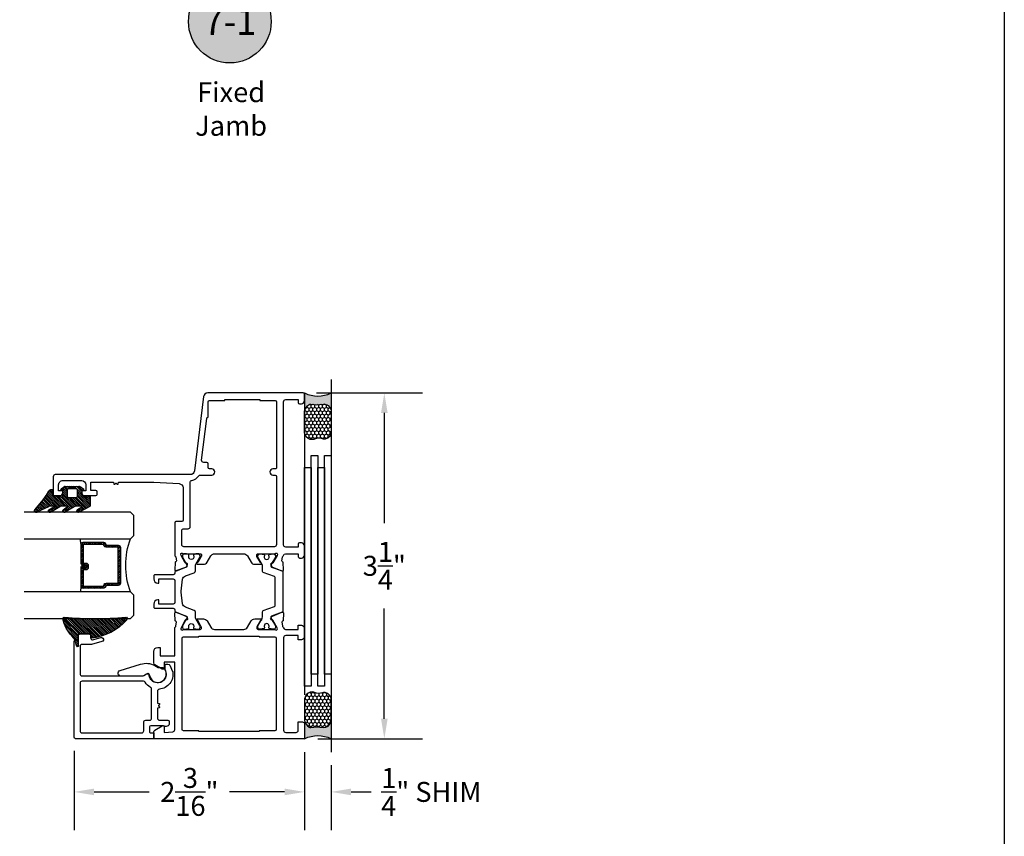
# Model space of a CAD drawing. Units: inches. Extents: x 0 to 260, y 0 to 43.
# Drawn here: x 137 to 146, y 21 to 28 of the extents above; entities that cross this region are included whole.
import ezdxf
from ezdxf.enums import TextEntityAlignment as Align

# ---------------------------------------------------------------- set-up
doc = ezdxf.new("R2010")
doc.units = ezdxf.units.IN
doc.header["$MEASUREMENT"] = 0
for name, color, linetype in [('Arcadia-Dim', 4, 'Continuous'), ('Arcadia-Profile', 5, 'Continuous'), ('Arcadia-Shade', 8, 'Continuous'), ('Arcadia-Text', 3, 'Continuous')]:
    doc.layers.add(name, color=color, linetype=linetype)
doc.layers.add('Arcadia-Mview', color=6, linetype='Continuous', plot=False)
doc.styles.get("Standard").update_dxf_attribs({"font": 'ARIALN.TTF'})
doc.dimstyles.get("Standard").update_dxf_attribs({"dimtxt": 0.09375, "dimasz": 0.09375, "dimexe": 0.18, "dimexo": 0.0625, "dimgap": 0.09, "dimtad": 0, "dimtih": 1, "dimtoh": 1, "dimdec": 4, "dimzin": 0, "dimdsep": 46, "dimlunit": 4, "dimtxsty": 'Standard', "dimcen": 0.09, "dimadec": 0, "dimazin": 0, "dimtfac": 1, "dimtdec": 4, "dimtofl": 0, "dimtmove": 0, "dimatfit": 3, "dimfxl": 1, "dimtolj": 1, "dimtzin": 0, "dimarcsym": 0})

# ---------------------------------------------------------------- blocks, each defined once
blk = doc.blocks.new('Keynote')
at = {"layer": 'Arcadia-Shade', "lineweight": -3}
h = blk.add_hatch(color=256, dxfattribs=at)
h.dxf.hatch_style = 1
edge = h.paths.add_edge_path()
edge.add_arc((0, 0), 0.0972, 0, 360)
at = {"layer": 'Defpoints', "lineweight": -3}
blk.add_circle((0, 0), 0.0972, dxfattribs=at)
at = {"layer": 'Arcadia-Text'}
blk.add_attdef('KEYNOTE_BUBBLE', text='', height=0.0625, dxfattribs=at).set_placement((0, 0), align=Align.MIDDLE_CENTER)
blk = doc.blocks.new('*U7')
at = {"layer": 'Arcadia-Profile'}
h = blk.add_hatch(color=256, dxfattribs=at)
edge = h.paths.add_edge_path()
edge.add_line((-3e-16, 0.3750000000000013), (-0.2561978488290509, 0.3750000000000013))
edge.add_arc((-0.2968777799670104, 0.2172425456151554), 0.1629179892196557, 35.12576795111403, 75.54049043261011, ccw=False)
edge.add_arc((-0.1891877120709748, 0.2930007706583724), 0.0312499999999845, -9.589877105315225, 35.125767951116984, ccw=False)
edge.add_arc((0.3231379503014348, 0.2064404742972083), 0.4883366330377225, 170.4101228946807, 190.9855794753516)
edge.add_arc((-0.2710315728123671, 0.1106123631241158), 0.1148149856163851, -74.44993404158168, 1.3823096407652997, ccw=False)
edge.add_line((-0.2402519359356224, 3.382e-13), (-4.479e-13, 3.382e-13))
edge.add_arc((0.373177790171672, 0.1874999999997243), 0.4176337068263488, 153.3231490947053, 206.6768509051579, ccw=False)
at = {"layer": 'Arcadia-Shade', "lineweight": -3}
h = blk.add_hatch(dxfattribs=at)
h.set_pattern_fill('HONEY', color=256, scale=0.25)
h.set_pattern_definition([(0, (0, 0), (0.046875, 0.0270632938682637), [0.03125, -0.0625]), (120, (0, 0), (-0.046875, 0.0270632938682637), [0.03125, -0.0625]), (60, (0, 0), (0, 0.0541265877365274), [-0.0625, 0.03125])])
h.paths.add_polyline_path([(-0.2402519359368233, -2.9e-15, 0.3435090603726194), (-0.1562500000000309, 0.1133821040536955, -0.0900193469024165), (-0.1583744156327502, 0.2877946912689345, 0.1976228614784509), (-0.1636286172469866, 0.3109811814372565, 0.1781934081275223), (-0.2561978488290509, 0.3750000000000013), (-0.550297450482238, 0.3750000000000013, 0.0954169236935345), (-0.5863897107137319, 0.3680490913405168, 0.3204879081861729), (-0.6582734691761499, 0.2585863400617527, 0.1072170252175634), (-0.65164444080708, 0.2329292479401068, -0.2200532177358034), (-0.6478854977273305, 0.1199428811052638, 0.197198363996938), (-0.6483858901275295, 0.0724912902839393, 0.2294187004830097), (-0.5691393538842893, -2.9e-15)])
at = {"layer": 'Arcadia-Profile'}
blk.add_lwpolyline([(-0.65164444080708, 0.232929247940107, -0.1073450320601699), (-0.6582747017734847, 0.2586179536280531, -0.3204104769671941), (-0.5863897107137312, 0.368049091340517, -0.0954169236934258), (-0.5502974504822792, 0.3750000000000013), (-0.2561978488290509, 0.3750000000000013, -0.1781934081275193), (-0.1636286172469877, 0.3109811814372581, -0.1976228614784485), (-0.1583744156327499, 0.2877946912689366, 0.0900193469024188), (-0.1562500000000304, 0.1133821040536933, -0.3435090603726143), (-0.2402519359368232, -2.9e-15), (-0.5691393538842894, -2.9e-15, -0.2294187004830065), (-0.6483858901275288, 0.072491290283938, -0.1971983639969396), (-0.647885497727331, 0.1199428811052628, 0.2200532177358061)], format="xyb", close=True, dxfattribs=at)
blk.add_arc((0.373177790170492, 0.1874999999999977), 0.4176337068251687, 153.3231490946662, 206.6768509053331, dxfattribs=at)
blk = doc.blocks.new('*D375')
at = {"layer": 'Arcadia-Dim', "color": 0, "lineweight": -2}
for p, q in [((137.2575007210562, 21.36849872646253), (137.2575007210562, 20.62168794802047)), ((139.4228101021012, 21.35668794802048), (139.4228101021012, 20.62168794802047)), ((137.4450007210562, 20.98168794802047), (137.9622316394095, 20.98168794802047)), ((139.2353101021012, 20.98168794802047), (138.7180791837478, 20.98168794802047))]:
    blk.add_line(p, q, dxfattribs=at)
at = {"layer": 'Arcadia-Dim', "color": 0}
for points in [[(137.4450007210562, 21.01293794802048), (137.4450007210562, 20.95043794802048), (137.2575007210562, 20.98168794802047)], [(139.2353101021012, 21.01293794802048), (139.2353101021012, 20.95043794802048), (139.4228101021012, 20.98168794802047)]]:
    blk.add_solid(points, dxfattribs=at)
at = {"layer": 'Defpoints', "color": 0}
for p in [(137.2575007210562, 21.49349872646253), (139.4228101021012, 21.48168794802048), (139.4228101021012, 20.98168794802047)]:
    blk.add_point(p, dxfattribs=at)
at = {"layer": 'Arcadia-Dim', "color": 0, "lineweight": -3, "insert": (138.3401554115787, 20.98168794802047), "char_height": 0.1875, "attachment_point": 5}
blk.add_mtext('\\A1;2{\\H1.000000x;\\S3/16;}"', dxfattribs=at)
blk = doc.blocks.new('*D368')
at = {"layer": 'Arcadia-Dim', "color": 0, "lineweight": -2}
for p, q in [((139.4228101021012, 21.35668794802048), (139.4228101021012, 20.62168794802047)), ((139.6728153340366, 21.23168794802047), (139.6728153340366, 20.62168794802047)), ((139.2353101021012, 20.98168794802047), (139.0478101021012, 20.98168794802047)), ((139.8603153340365, 20.98168794802047), (140.0478153340366, 20.98168794802047))]:
    blk.add_line(p, q, dxfattribs=at)
at = {"layer": 'Arcadia-Dim', "color": 0}
for points in [[(139.2353101021012, 21.01293794802048), (139.2353101021012, 20.95043794802048), (139.4228101021012, 20.98168794802047)], [(139.8603153340365, 21.01293794802048), (139.8603153340365, 20.95043794802048), (139.6728153340366, 20.98168794802047)]]:
    blk.add_solid(points, dxfattribs=at)
at = {"layer": 'Defpoints', "color": 0}
for p in [(139.4228101021012, 21.48168794802048), (139.6728153340366, 21.35668794802048), (139.6728153340366, 20.98168794802047)]:
    blk.add_point(p, dxfattribs=at)
at = {"layer": 'Arcadia-Dim', "color": 0, "lineweight": -3, "insert": (140.6147099452235, 20.98168794802047), "char_height": 0.1875, "attachment_point": 5}
blk.add_mtext('\\A1;{\\H1.000000x;\\S1/4;}" SHIM', dxfattribs=at)
blk = doc.blocks.new('*D376')
at = {"layer": 'Arcadia-Dim', "color": 0, "lineweight": -2}
for p, q in [((139.5360045493158, 24.73043981699739), (140.5328153340366, 24.73043981699739)), ((140.1728153340366, 24.54293981699739), (140.1728153340366, 23.50679631770675)), ((140.1728153340366, 21.66918794802048), (140.1728153340366, 22.70533144731111)), ((139.5478101021012, 21.48168794802048), (140.5328153340366, 21.48168794802048))]:
    blk.add_line(p, q, dxfattribs=at)
at = {"layer": 'Arcadia-Dim', "color": 0}
for points in [[(140.1415653340366, 24.54293981699739), (140.2040653340366, 24.54293981699739), (140.1728153340366, 24.73043981699739)], [(140.1415653340366, 21.66918794802048), (140.2040653340366, 21.66918794802048), (140.1728153340366, 21.48168794802048)]]:
    blk.add_solid(points, dxfattribs=at)
at = {"layer": 'Defpoints', "color": 0}
for p in [(139.4110045493158, 24.73043981699739), (140.1728153340366, 24.73043981699739), (139.4228101021012, 21.48168794802048)]:
    blk.add_point(p, dxfattribs=at)
at = {"layer": 'Arcadia-Dim', "color": 0, "lineweight": -3, "insert": (140.1728153340366, 23.10606388250896), "char_height": 0.1875, "attachment_point": 5}
blk.add_mtext('\\A1;3{\\H1.000000x;\\S1/4;}"', dxfattribs=at)
blk = doc.blocks.new('*U6')
at = {"layer": 'Arcadia-Shade', "lineweight": -3}
h = blk.add_hatch(dxfattribs=at)
h.set_pattern_fill('ANSI31', color=256, scale=0.1, style=0)
h.set_pattern_definition([(45, (-12.49009116438055, -10.79353366436353), (-0.0088388347648318, 0.0088388347648318), [])])
edge = h.paths.add_edge_path()
edge.add_line((0.4990116755820751, 0.4285564927512802), (0.5229934129158452, 0.4285564927512838))
edge.add_arc((0.5229934129158464, 0.4482414927513224), 0.0196850000000387, 269.9999999999964, 359.9999999999984)
edge.add_line((0.5426784129158851, 0.4482414927513219), (0.5426784129158851, 0.4732180318310384))
edge.add_line((0.5426784129158851, 0.4732180318310384), (0.5229934129158452, 0.4732180318310384))
edge.add_line((0.5229934129158452, 0.4732180318310384), (0.5229934129158452, 0.4482414927513219))
edge.add_line((0.5229934129158452, 0.4482414927513219), (0.4990116755820751, 0.4482414927513219))
edge.add_line((0.4990116755820751, 0.4482414927513219), (0.4990116755820751, 0.4763228331426533))
edge.add_arc((0.47932667558206, 0.476322833142687), 0.0196850000000151, 359.9999999999018, 449.9999999999017)
edge.add_line((0.4793266755820938, 0.4960078331427021), (0.3036411249999347, 0.4960078331426985))
edge.add_arc((0.3036411249999347, 0.4763228331426604), 0.0196850000000382, 90, 180)
edge.add_line((0.2839561249998965, 0.4763228331426604), (0.2839561249998965, 0.2858323436881278))
edge.add_arc((0.3036411249999145, 0.2858323436881261), 0.019685000000018, 179.999999999995, 245.4529343159603)
edge.add_line((0.2954631769583571, 0.2679264678137017), (0.3114070047096007, 0.2606446238063391))
edge.add_line((0.3114070047096007, 0.2606446238063391), (0.3114070047096007, 0.1457257251104203))
edge.add_arc((0.3310920047095802, 0.145725725110422), 0.0196849999999795, 180.0000000000052, 270.0000000000052)
edge.add_line((0.331092004709582, 0.1260407251104425), (0.668905995290265, 0.126040725110439))
edge.add_arc((0.668905995290266, 0.1457257251104211), 0.0196849999999822, 269.9999999999974, 359.9999999999974)
edge.add_line((0.6885909952902481, 0.1457257251104203), (0.6885909952902481, 0.2606446238063391))
edge.add_line((0.6885909952902481, 0.2606446238063391), (0.7045348230414366, 0.2679264678137088))
edge.add_arc((0.6963568749998893, 0.2858323436881248), 0.0196850000000061, 294.547065684023, 359.9999999999882)
edge.add_line((0.7160418749998954, 0.2858323436881207), (0.7160418749998936, 0.4763228331426604))
edge.add_arc((0.696356874999912, 0.47632283314266), 0.0196849999999816, 9.694e-13, 89.99999999999903)
edge.add_line((0.6963568749999123, 0.4960078331426417), (0.5206721869999261, 0.4960078331426985))
edge.add_arc((0.5206721869999243, 0.4763228331426586), 0.0196850000000399, 89.99999999999484, 179.9999999999948)
edge.add_line((0.5009871869998844, 0.4763228331426604), (0.5009871869998844, 0.4521573060815705))
edge.add_line((0.5009871869998844, 0.4521573060815705), (0.5206721869999261, 0.4521573060815705))
edge.add_line((0.5206721869999261, 0.4521573060815705), (0.5206721869999261, 0.4763228331426604))
edge.add_line((0.5206721869999261, 0.4763228331426604), (0.6963568749999123, 0.4763228331426604))
edge.add_line((0.6963568749999123, 0.4763228331426604), (0.6963568749999123, 0.2858323436881207))
edge.add_line((0.6963568749999123, 0.2858323436881207), (0.6804130472487256, 0.2785504996807049))
edge.add_arc((0.6885909952902385, 0.260644623806309), 0.0196849999999735, 114.5470656839565, 179.9999999999124)
edge.add_line((0.668905995290265, 0.2606446238063391), (0.668905995290265, 0.1457257251104203))
edge.add_line((0.668905995290265, 0.1457257251104203), (0.331092004709582, 0.1457257251104203))
edge.add_line((0.331092004709582, 0.1457257251104203), (0.331092004709582, 0.2606446238063391))
edge.add_arc((0.311407004709616, 0.2606446238063067), 0.019684999999966, 9.43583e-11, 65.45293431605755)
edge.add_line((0.3195849527511214, 0.2785504996806978), (0.3036411249999347, 0.2858323436881207))
edge.add_line((0.3036411249999347, 0.2858323436881207), (0.3036411249999347, 0.4763228331426604))
edge.add_line((0.3036411249999347, 0.4763228331426604), (0.4793266755820938, 0.4763228331426604))
edge.add_line((0.4793266755820938, 0.4763228331426604), (0.4793266755820938, 0.4482414927513219))
edge.add_arc((0.4990116755821053, 0.4482414927512917), 0.0196850000000115, 179.9999999999121, 269.9999999999121)
at = {"layer": 'Arcadia-Profile'}
for p, q in [((0, 0.03125), (2.5e-15, 1.031249999999999)), ((0.2500000000000007, 1.031249999999999), (0.25, 0.03125)), ((0.75, 0.03125), (0.7500000000000007, 1.031249999999999)), ((1, 1.031249999999999), (1, 0.03125)), ((0.3036416249999334, 0.4960078331427021), (0.2499999999999218, 0.5053829846366896)), ((0.6963568749999123, 0.4960078331427021), (0.7499984999999257, 0.5053829846366896)), ((0.7080088700575029, 0.2699663348586228), (0.7122228838293801, 0.2741803486304981)), ((0.03125, 0), (0, 0.03125)), ((0.03125, 0), (0, 0.03125)), ((0.03125, 0), (0, 0.03125)), ((0.03125, 0), (0, 0.03125)), ((0.03125, 0), (0, 0.03125)), ((0.21875, 0), (0.03125, 0)), ((0.21875, 0), (0.03125, 0)), ((0.25, 0.03125), (0.21875, 0)), ((0.25, 0.03125), (0.21875, 0)), ((0.78125, 0), (0.75, 0.03125)), ((0.96875, 0), (0.78125, 0)), ((1, 0.03125), (0.96875, 0))]:
    blk.add_line(p, q, dxfattribs=at)
blk.add_lwpolyline([(0.4990116755820751, 0.4285564927512802), (0.5229934129158452, 0.4285564927512838, 0.4142135623731049), (0.5426784129158851, 0.4482414927513219), (0.5426784129158851, 0.4732180318310384), (0.5229934129158452, 0.4732180318310384), (0.5229934129158452, 0.4482414927513219), (0.4990116755820751, 0.4482414927513219), (0.4990116755820751, 0.4763228331426533, 0.4142135623730951), (0.4793266755820938, 0.4960078331427021), (0.3036411249999347, 0.4960078331426985, 0.4142135623730951), (0.2839561249998965, 0.4763228331426604), (0.2839561249998965, 0.2858323436881278, 0.2936188569408289), (0.2954631769583571, 0.2679264678137017), (0.3114070047096007, 0.2606446238063391), (0.3114070047096007, 0.1457257251104203, 0.4142135623730951), (0.331092004709582, 0.1260407251104425), (0.668905995290265, 0.126040725110439, 0.4142135623730951), (0.6885909952902481, 0.1457257251104203), (0.6885909952902481, 0.2606446238063391), (0.7045348230414366, 0.2679264678137088, 0.2936188569408282), (0.7160418749998954, 0.2858323436881207), (0.7160418749998936, 0.4763228331426604, 0.4142135623730852), (0.6963568749999123, 0.4960078331426417), (0.5206721869999261, 0.4960078331426985, 0.4142135623730951), (0.5009871869998844, 0.4763228331426604), (0.5009871869998844, 0.4521573060815705), (0.5206721869999261, 0.4521573060815705), (0.5206721869999261, 0.4763228331426604), (0.6963568749999123, 0.4763228331426604), (0.6963568749999123, 0.2858323436881207), (0.6804130472487256, 0.2785504996807049, 0.2936188569407848), (0.668905995290265, 0.2606446238063391), (0.668905995290265, 0.1457257251104203), (0.331092004709582, 0.1457257251104203), (0.331092004709582, 0.2606446238063391, 0.2936188569408189), (0.3195849527511214, 0.2785504996806978), (0.3036411249999347, 0.2858323436881207), (0.3036411249999347, 0.4763228331426604), (0.4793266755820938, 0.4763228331426604), (0.4793266755820938, 0.4482414927513219, 0.4142135623730946)], format="xyb", close=True, dxfattribs=at)
blk.add_arc((0.4999992499998971, -0.6625220109668888), 0.7374409998105559, 70.18348207574029, 109.8165179242613, dxfattribs=at)
blk = doc.blocks.new('bk1')
at = {"layer": 'Arcadia-Shade'}
h = blk.add_hatch(dxfattribs=at)
h.set_pattern_fill('ANSI31', color=256, scale=0.1, style=0)
h.set_pattern_definition([(45, (-3.084229204959328, -17.73838797465977), (-0.0088388347648318, 0.0088388347648318), [])])
edge = h.paths.add_edge_path()
edge.add_arc((0.0452890589614315, -0.0078760401161318), 0.0078760401277648, 36.792570354764905, 90.003114077286, ccw=False)
edge.add_line((0.0515962631004072, -0.0031589240434187), (0.1039064620445629, -0.0963413296449289))
edge.add_arc((0.0926396672714092, -0.1073521153283486), 0.0157536683292039, -135.6576200870374, 44.34159839586499, ccw=False)
edge.add_line((0.0813730226869325, -0.1183630546903487), (0.0557527741927402, -0.0765470468594458))
edge.add_arc((0.0531718975801321, -0.0795218110738433), 0.0039382922975279, 49.05540922337399, 180.0038949324415)
edge.add_line((0.049233605291704, -0.0795220787965718), (0.049233605291704, -0.1310576452690384))
edge.add_arc((0.068931202286549, -0.1310557386121737), 0.0196975970871238, 180.0055460263002, 218.0301004030916)
edge.add_line((0.0534156570637947, -0.143190943078821), (0.1030597150600556, -0.2294434265729706))
edge.add_arc((0.0926398368873633, -0.2412587520402622), 0.0157535956858039, -131.4098311442399, 48.59108558456529, ccw=False)
edge.add_line((0.0822197696715534, -0.2530739107886575), (0.0555799990758601, -0.2136397913031942))
edge.add_arc((0.0531720798916313, -0.2167564413347945), 0.0039384746053835, 52.31037899084509, 180.0030159024869)
edge.add_line((0.049233605291704, -0.2167566486459691), (0.049233605291704, -0.2722843647491118))
edge.add_arc((0.0689290925350064, -0.2722830296099544), 0.0196954872885563, 180.0038840287482, 220.9011710102471)
edge.add_line((0.0540424537009017, -0.2851787732394086), (0.1027219778717949, -0.3631915514625916))
edge.add_arc((0.0925752540170834, -0.3752427417068879), 0.0157539579562723, -129.4858521108855, 49.90367392772549, ccw=False)
edge.add_line((0.0825575064658892, -0.3874013569770795), (0.0559114265149106, -0.3412308231528414))
edge.add_arc((0.0531718965218949, -0.3440601540461553), 0.0039382912394201, 45.92384542960382, 180.0039224947124)
edge.add_line((0.049233605291704, -0.3440604236633362), (0.049233605291704, -0.378691103377264))
edge.add_arc((0.0689302473064993, -0.3786896428270099), 0.0196966420689469, 180.0042486107584, 220.5435320741798)
edge.add_line((0.0539625265362815, -0.3914929644170115), (0.1033604936835104, -0.4945079082605162))
edge.add_arc((0.0925563687075959, -0.505973093304524), 0.0157537165325684, -133.30127593981888, 46.70031457998198, ccw=False)
edge.add_line((0.0817519254645163, -0.5174379784236863), (-0.0109974913762585, -0.4395492975779689))
edge.add_arc((-0.5355349499666301, -1.162460718455337), 0.8931631810029912, 54.03572818524919, 60.38505166391951)
edge.add_arc((-0.0807317796715762, -0.3618953283146459), 0.0275715756076522, 180.0030420730256, 240.8503998616742, ccw=False)
edge.add_line((-0.1083033552403663, -0.3618967922051297), (-0.1083033552403663, -0.3583965249524681))
edge.add_arc((-0.1043654420008162, -0.3583960744365493), 0.0039379132653206, 89.99343936071699, 180.0065549084174, ccw=False)
edge.add_line((-0.1043649910910176, -0.3544581611970443), (-0.0571040230533413, -0.3544581611970443))
edge.add_arc((-0.0571038730313012, -0.346581283206525), 0.007876877991948, 269.9989087516982, 359.9989082874732)
edge.add_line((-0.0492269950407831, -0.3465814332923855), (-0.0492269950407831, -0.3008363764727164))
edge.add_arc((-0.0295339930106708, -0.3008364469033716), 0.0196930020302382, 149.0375371201889, 179.9997950856205, ccw=False)
edge.add_line((-0.0464208316978443, -0.2907048622239472), (-0.0388148346044659, -0.278028300174924))
edge.add_arc((-0.0472543914485997, -0.2729638691948757), 0.0098424885510239, 329.0327648858694, 360.00771869751)
edge.add_line((-0.0374119029868894, -0.2729625432474449), (-0.0374119029868894, -0.2658436208978401))
edge.add_arc((-0.0472573620403976, -0.2658430199180655), 0.0098454590718505, 359.9965025902373, 450.0034974097626)
edge.add_line((-0.0472579630201722, -0.2559975608645573), (-0.06104238720269, -0.2559975608645573))
edge.add_line((-0.06104238720269, -0.2559975608645573), (-0.1004266273355938, -0.2559975608645573))
edge.add_line((-0.1004266273355938, -0.2559975608645573), (-0.1004266273355938, -0.2658436208978401))
edge.add_arc((-0.1083033362540903, -0.2658434829615477), 0.0078767089197042, 240.0022864525533, 359.9989966409224, ccw=False)
edge.add_line((-0.1122414184939657, -0.2726650701432618), (-0.1398108674686114, -0.2362838062472292))
edge.add_line((-0.1398108674686114, -0.2362838062472292), (-0.1358725033193764, -0.1671768925108381))
edge.add_line((-0.1358725033193764, -0.1671768925108381), (-0.1398108674686114, -0.0980699787743333))
edge.add_line((-0.1398108674686114, -0.0980699787743333), (-0.1122414184939657, -0.0616881138748795))
edge.add_arc((-0.1083029459858285, -0.0685090251096459), 0.0078763186686367, -0.0039165890725030295, 120.00263063095511, ccw=False)
edge.add_line((-0.1004266273355938, -0.0685095635141124), (-0.1004266273355938, -0.0787684802660351))
edge.add_line((-0.1004266273355938, -0.0787684802660351), (-0.0472579630201722, -0.0787684802660351))
edge.add_arc((-0.0472578127968404, -0.0689225704560841), 0.0098459098110971, 269.999125813352, 360.000874186648)
edge.add_line((-0.0374119029868894, -0.0689224202327523), (-0.0374119029868894, -0.0618034974893362))
edge.add_arc((-0.0472522065243014, -0.0618015664399584), 0.0098403037268855, 359.988756345011, 390.9707600716095)
edge.add_line((-0.0388148346044659, -0.0567377405618572), (-0.0464208316978443, -0.0440614790146583))
edge.add_arc((-0.02953152905453, -0.0339292118840693), 0.019695466000658, 180.0021913423099, 210.9604775973385, ccw=False)
edge.add_line((-0.0492269950407831, -0.0339299651595866), (-0.0492269950407831, -0.0039383637554238))
edge.add_arc((-0.0452890818012899, -0.0039379132394481), 0.0039379132652637, 89.99343936154412, 180.0065549092445, ccw=False)
edge.add_line((-0.0452886308915481, 0), (0.0452886308915481, 0))
edge = h.paths.add_edge_path(flags=16)
edge.add_arc((-0.1004260261672944, -0.2047973273822521), 0.0118159933645806, 180.0043703834808, 269.9970849335064)
edge.add_line((-0.1004266273355938, -0.2166133207315397), (-0.0452886308915481, -0.2166133207315397))
edge.add_arc((-0.045288180365983, -0.2047986795970073), 0.0118146411431223, 269.9978151504445, 360.0021867592928)
edge.add_line((-0.0334735392314656, -0.204798228677646), (-0.0334735392314656, -0.1299681125608458))
edge.add_arc((-0.0452880299103599, -0.1299672110970531), 0.0118144907132858, 359.9956282439919, 450.0029145298348)
edge.add_line((-0.0452886308915481, -0.1181527203990527), (-0.1004266273355938, -0.1181527203990527))
edge.add_arc((-0.1004261766661959, -0.1299685632303574), 0.0118158428398993, 90.00218532480584, 179.9978146746428)
edge.add_line((-0.1122420194975007, -0.1299681125608458), (-0.1122420194975007, -0.204798228677646))
at = {"layer": 'Arcadia-Profile'}
for points in [[(0.0452886308915481, 0, -0.23643856), (0.0515962631004072, -0.0031589240434187), (0.1039064620445629, -0.0963413296449289, -0.99999318), (0.0813730226869325, -0.1183630546903487), (0.0557527741927402, -0.0765470468594458, 0.6429038900000001), (0.049233605291704, -0.0795220787965718), (0.049233605291704, -0.1310576452690384, 0.16745275), (0.0534156570637947, -0.143190943078821), (0.1030597150600556, -0.2294434265729706, -1.000008), (0.0822197696715534, -0.2530739107886575), (0.0555799990758601, -0.2136397913031942, 0.62300613), (0.049233605291704, -0.2167566486459691), (0.049233605291704, -0.2722843647491118, 0.18036667), (0.0540424537009017, -0.2851787732394086), (0.1027219778717949, -0.3631915514625916, -0.99468675), (0.0825575064658892, -0.3874013569770795), (0.0559114265149106, -0.3412308231528414, 0.66238815), (0.049233605291704, -0.3440604236633362), (0.049233605291704, -0.378691103377264, 0.17875422), (0.0539625265362815, -0.3914929644170115), (0.1033604936835104, -0.4945079082605162, -1.00001388), (0.0817519254645163, -0.5174379784236863), (-0.0109974913762585, -0.4395492975779689, 0.02771124), (-0.0941616628310271, -0.3859749881920606, -0.27191589), (-0.1083033552403663, -0.3618967922051297), (-0.1083033552403663, -0.3583965249524681, -0.41428061), (-0.1043649910910176, -0.3544581611970443), (-0.0571040230533413, -0.3544581611970443, 0.41421356), (-0.0492269950407831, -0.3465814332923855), (-0.0492269950407831, -0.3008363764727164, -0.1359263), (-0.0464208316978443, -0.2907048622239472), (-0.0388148346044659, -0.278028300174924, 0.13598272), (-0.0374119029868894, -0.2729625432474449), (-0.0374119029868894, -0.2658436208978401, 0.41424932), (-0.0472579630201722, -0.2559975608645573), (-0.06104238720269, -0.2559975608645573), (-0.1004266273355938, -0.2559975608645573), (-0.1004266273355938, -0.2658436208978401, -0.5773311300000001), (-0.1122414184939657, -0.2726650701432618), (-0.1398108674686114, -0.2362838062472292), (-0.1358725033193764, -0.1671768925108381), (-0.1398108674686114, -0.0980699787743333), (-0.1122414184939657, -0.0616881138748795, -0.57738836), (-0.1004266273355938, -0.0685095635141124), (-0.1004266273355938, -0.0787684802660351), (-0.0472579630201722, -0.0787684802660351, 0.4142225), (-0.0374119029868894, -0.0689224202327523), (-0.0374119029868894, -0.0618034974893362, 0.13601405), (-0.0388148346044659, -0.0567377405618572), (-0.0464208316978443, -0.0440614790146583, -0.13590865), (-0.0492269950407831, -0.0339299651595866), (-0.0492269950407831, -0.0039383637554238, -0.41428061), (-0.0452886308915481, 0), (0.0452886308915481, 0)], [(-0.1122420194975007, -0.204798228677646, 0.41417632), (-0.1004266273355938, -0.2166133207315397), (-0.0452886308915481, -0.2166133207315397, 0.4142359100000001), (-0.0334735392314656, -0.204798228677646), (-0.0334735392314656, -0.1299681125608458, 0.4142508100000001), (-0.0452886308915481, -0.1181527203990527), (-0.1004266273355938, -0.1181527203990527, 0.4141912200000001), (-0.1122420194975007, -0.1299681125608458), (-0.1122420194975007, -0.204798228677646)]]:
    blk.add_lwpolyline(points, format="xyb", dxfattribs=at)
blk = doc.blocks.new('bk2')
at = {"layer": 'Arcadia-Shade'}
h = blk.add_hatch(dxfattribs=at)
h.set_pattern_fill('ANSI31', color=256, scale=0.1, style=0)
h.set_pattern_definition([(45, (-0.4911508890952068, 0.1086505611763011), (-0.0088388347648318, 0.0088388347648318), [])])
edge = h.paths.add_edge_path()
edge.add_line((0.0787381473643336, -0.0590535918228312), (0.0984230784885085, -0.0590535918228312))
edge.add_line((0.0984230784885085, -0.0590535918228312), (0.1139243196903408, -0.0572754389717289))
edge.add_arc((0.1100096264547512, -0.0667786121613708), 0.0102778949109776, -86.33271532711382, 67.61150431710661, ccw=False)
edge.add_arc((0.1211234149503093, -0.2229346386083476), 0.1462733949634363, 94.09929891832716, 134.4846178150608)
edge.add_arc((-0.1958174005382334, 0.0895816501652407), 0.2988589573299815, 280.4899764824865, 315.8520788058135, ccw=False)
edge.add_arc((-0.1454516002945376, -0.1938965966195183), 0.011145908021749, 162.9350978033883, 291.2820438606224, ccw=False)
edge.add_arc((-3.591210818203888, 0.0973501152612371), 3.447153872391924, 355.2079146260878, 364.7921451387287)
edge.add_arc((-0.1455701202174578, 0.389237685990818), 0.0112383667704525, 74.547127360204, 200.3495045522187, ccw=False)
edge.add_line((-0.1425757060185332, 0.4000697851074478), (-0.1341886525663084, 0.3975058812449248))
edge.add_arc((-0.4699740680080435, 0.0115892085572851), 0.5115501182500864, 5.323903412290406, 48.973527531807974, ccw=False)
edge.add_line((0.0393692614735528, 0.0590538922102866), (0, 0.0590538922102866))
edge.add_line((0, 0.0590538922102866), (0, -0.0590538922102866))
edge.add_line((0, -0.0590538922102866), (0.0442904191577327, -0.0590538922102866))
edge.add_line((0.0442904191577327, -0.0590538922102866), (0.0787381473643336, -0.0590535918228312))
at = {"layer": 'Arcadia-Profile'}
blk.add_lwpolyline([(0.0787381473643336, -0.0590535918228312), (0.0984230784885085, -0.0590535918228312), (0.1139243196903408, -0.0572754389717289, -0.7950386100000494), (0.1106670262848866, -0.0770354610568376, 0.1780610400000013), (0.0186270503288597, -0.1185775530151005, -0.1555325143321136), (-0.1414060901411176, -0.2042824096944713), (-0.1414060901411176, -0.2042824096944713, -0.6269762799999632), (-0.1561067869378121, -0.1906257766571429, 0.0418434899999999), (-0.1561070873252673, 0.3853295903118265, -0.611615309999991), (-0.1425757060185332, 0.4000697851074478), (-0.1341886525663084, 0.3975058812449248, -0.1927942122098884), (0.0393692614735528, 0.0590538922102866), (0, 0.0590538922102866), (0, -0.0590538922102866), (0.0442904191577327, -0.0590538922102866)], format="xyb", close=True, dxfattribs=at)

msp = doc.modelspace()

# ---------------------------------------------------------------- linework, layer by layer
at = {"layer": 'Arcadia-Mview', "lineweight": -3}
msp.add_lwpolyline([(114, 37.31832558586399), (146, 37.31832558586399), (146, 0), (114, 0)], close=True, dxfattribs=at)
at = {"layer": 'Arcadia-Profile'}
for p, q in [((139.6728153340366, 24.85543981699739), (139.6728153340366, 21.35668794802048)), ((139.4228153277578, 24.73043981699739), (139.4228153277578, 21.89248229878212))]:
    msp.add_line(p, q, dxfattribs=at)
for points in [[(138.2095658136843, 23.19437521826496, -0.203584904918695), (138.2138463458383, 23.18619193029481), (138.2181239626459, 23.15167757523655, -0.3639702392598493), (138.2126205351422, 23.14318193659921), (138.2116670132466, 23.14288923139675, 0.3154752003982483), (138.206113875203, 23.13576016232998), (138.2028229978067, 23.07075619110101, 0.5641359500178704), (138.2190767203081, 23.0587354130708), (138.3077630731101, 23.09468421675235, 0.1763270502869511), (138.3137608364336, 23.10009697262155), (138.3232419260667, 23.11797726893423, 0.567591790098609), (138.3162495393664, 23.12954948073691), (138.3091232291093, 23.12929252054762, -0.2679493392601183), (138.3021668388668, 23.1329811729699), (138.2622290394198, 23.20391810462668), (138.2594604243351, 23.2147385125457, -0.6880245000534867), (138.2800744326294, 23.22259710649742), (138.2813597266177, 23.22120102234028, 0.2096708781751741), (138.2871526011188, 23.21866022759316), (138.442527300773, 23.21866252226546, -0.4142178880128136), (138.4543382536688, 23.20685174379998), (138.4543382536688, 23.19999976115635, -0.1316524261937536), (138.4527559110429, 23.19409437476595), (138.419206314469, 23.13598473125564), (138.4169442145767, 23.13598473125564, 1.000690771583182), (138.4169333402637, 23.12023702666631), (138.4737579466335, 23.12023702666631, 0.267949172841918), (138.5078527278447, 23.13992165611473), (138.5419475158517, 23.19897555124573, -0.2679491728418947), (138.5760422896478, 23.21866017641316), (138.8522949528204, 23.21866017641328, -0.2679491728419844), (138.8863897266163, 23.19897555124585), (138.9204845146233, 23.13992165611485, 0.2679491728419181), (138.9545792958346, 23.12023702666631), (139.0114039022041, 23.1202370266662, 1.000690771706198), (139.0113930278899, 23.13598473125564), (139.0091309279991, 23.13598473125564), (138.9755813314252, 23.19409437476595, -0.1316524261939521), (138.9739989887992, 23.19999976115635), (138.9739989887992, 23.20685174379998, -0.4142178880128136), (138.9858099416951, 23.21866252226557), (139.1411846413493, 23.21866022759327, 0.2096708781753965), (139.1469775158504, 23.22120102234028), (139.1482628098387, 23.22259710649742, -0.6880245000533174), (139.168876818133, 23.21473851254582), (139.1661082030484, 23.20391810462668), (139.1261704036012, 23.1329811729699, -0.2679493392602159), (139.1192140133588, 23.12929252054762), (139.1120877031017, 23.12954948073679, 0.5675917900980525), (139.1050953164015, 23.11797726893423), (139.1145764060344, 23.10009697262155, 0.1763270502870378), (139.120574169358, 23.09468421675235), (139.20926052216, 23.0587354130708, 0.5641359500176298), (139.2255142446614, 23.07075619110101), (139.222223367265, 23.13576016232987, 0.3154752003974787), (139.2166702292215, 23.14288923139675), (139.2157167073259, 23.14318193659921, -0.363970239260235), (139.2102132798221, 23.15167757523655), (139.2144908966297, 23.18619193029481, -0.2035849049317914), (139.2187714287819, 23.19437521826667, 0.1538397141844801), (139.2252397582796, 23.20428390582749, -0.336320316170422), (139.2441951269056, 23.21866017641316), (139.3637614355476, 23.21866017641316), (139.3637614355476, 23.19110169338178, 0.4142135623730951), (139.3755722139896, 23.17929091493961), (139.3932883816527, 23.17929091493961, 0.4142135623730951), (139.4228153277578, 23.20881786104481), (139.4228153277578, 23.2914933101393, 0.4142135623731757), (139.3932883816527, 23.32102025624438), (139.3755722139896, 23.32102025624438, 0.4142135623730951), (139.3637614355476, 23.30920947780244), (139.3637614355476, 23.28165099477082), (139.2456536511268, 23.28165099477094, -0.4142135623730951), (139.2259690203901, 23.30133562550766), (139.2259690203901, 24.64776436790289, -0.4142135623730951), (139.2456536511268, 24.66744899863972), (139.3637614355476, 24.66744899863972), (139.3637614355476, 24.63989051560823, 0.4142135623730951), (139.3755722139896, 24.62807973716617), (139.3932883816527, 24.62807973716617, 0.4142135623731757), (139.4228153277578, 24.65760668327137), (139.4228153277578, 24.71862903855533, 0.4142135623730951), (139.4110045493158, 24.73043981699739), (138.5127840326653, 24.73043981699727, 0.3788661086952834), (138.4737082236967, 24.6958684615699), (138.3879361001683, 23.99731057369065, -0.3788661086952834), (138.3488602911997, 23.96273921826328), (137.0803442700819, 23.96273921826316, 0.4142135623730951), (137.0606596393451, 23.94305458752644), (137.0606596393451, 23.77770368933757, 0.4142135623730951), (137.0724704177872, 23.76589291089551), (137.1216819946292, 23.7658929108954, 0.4142135623730144), (137.1512089407343, 23.79541985700071), (137.1512089407343, 23.80919909851646), (137.1118396792607, 23.80919909851646), (137.1118396792607, 23.86825299072673, -0.4142135623731555), (137.1512089407343, 23.90762225220017), (137.3283706173652, 23.90762225220017, -0.4142135623730345), (137.3677398788388, 23.86825299072673), (137.3677398788388, 23.80919909851646), (137.3283706173652, 23.80919909851646), (137.3283706173652, 23.79541985700059, 0.4142135623730951), (137.3578975634703, 23.76589291089551), (137.4622261063753, 23.76589291089551, 0.4142135623730951), (137.4740368848174, 23.77770368933757), (137.4740368848174, 23.80132524622168, 0.4142135623730951), (137.4622261063753, 23.81313602466373), (137.4149829926071, 23.81313602466373), (137.4149829926071, 23.89187454761084), (137.6270671321089, 23.89187454761084), (137.6316381383664, 23.87481532001591, 0.5360442504286089), (137.6372309978467, 23.87293165375565), (137.6490316776457, 23.88207633244777, -0.3421143942536418), (137.6533723950509, 23.88207633244777), (137.6651730748499, 23.87293165375565, 0.5360442504291792), (137.6707659343303, 23.87481532001591), (137.6753369405878, 23.89187454761084), (138.0055205847996, 23.89187454761084), (138.2439833829874, 23.87824810195521, -0.3975922788293534), (138.2811066363659, 23.83894293655846), (138.2811064560547, 23.53361521120287, -0.4142133894050965), (138.2692956778295, 23.52180443995253), (138.2141790005195, 23.52180443995253, 0.4142135623726917), (138.2023682220775, 23.50999366151047), (138.2023682220771, 23.20959226597854, 0.224570597843247)], [(138.5158963939304, 24.50209810045074), (138.5173223138663, 24.50209810045074), (138.5173223138663, 24.64776436790289, -0.4142135623728934), (138.5291330923083, 24.65957514634494), (138.6747993597605, 24.65957514634494), (138.6747993597605, 24.66744899863972), (139.0015642299909, 24.66744899863972), (139.0015642299909, 24.65957514634494), (139.1472304974431, 24.65957514634494, -0.4142135623730951), (139.1590412758851, 24.64776436790289), (139.1590412758851, 24.02966696276822, -0.4142135623730951), (139.1472304974431, 24.01785618432616), (139.1255774036326, 24.01785618432616, 0.9999999999999998), (139.1255774036326, 23.95880229211577), (139.1472304974431, 23.95880229211577, -0.4142135623730951), (139.1590412758851, 23.94699151367372), (139.1590412758851, 23.30527255165494, -0.4142135623730951), (139.1393566451484, 23.28558792091822), (138.2889805973197, 23.28558792091822, -0.4142135623730951), (138.2692959665829, 23.30527255165494), (138.2692959665829, 23.43519206471076, -0.4142135623730951), (138.2889805973197, 23.45487669544748), (138.3283495349487, 23.45487669544759, 0.4142133894050592), (138.3480341656854, 23.47456131455949), (138.3480344014839, 23.88950594758587, -0.3664046545777754), (138.3644675251481, 23.90892016800951, 0.2080318584487743), (138.4276643243097, 23.94997814730273, -0.2517143992766349), (138.4440818312077, 23.95880229211577), (138.5507861861188, 23.95880229211577, 0.9999999999999998), (138.5507861861188, 24.01785618432616), (138.5291330923083, 24.01785618432616, -0.4142135623730951), (138.5173223138663, 24.02966696276822), (138.5173223138663, 24.06509929809449, 0.4142135623730951), (138.5055115354242, 24.07691007653655), (138.4754900026506, 24.07691007653655, -0.4504671536908484), (138.4559520981664, 24.09899366029636), (138.5041736512399, 24.49172669382262, -0.3788661086954709)], [(138.3148486999689, 22.51395077950788), (138.3285906359599, 22.51395077950788, 0.4503208800000033), (138.3364063981219, 22.5227801186606), (138.3345393376676, 22.53900140672597, -0.9941093999999926), (138.381770317042, 22.5400800122879), (138.3798567000739, 22.52268580447669, 0.4466875600000652), (138.3876832753973, 22.51395077950788), (138.4014609547407, 22.51395077950788), (138.4014609547407, 22.51001391359553), (138.425082752171, 22.51001391359553, 0.4142135599999987), (138.4408302162142, 22.52576167841989), (138.4408302162142, 22.53782473193992, 0.1316566499999797), (138.4397753392935, 22.5417617482429), (138.401743636834, 22.60763494394389, -0.131651904513342), (138.3975240888283, 22.6233825849293), (138.3975240888283, 22.66929550271011, 0.31576048835201), (138.3845409207901, 22.6878042867042), (138.3031193985186, 22.71728452130726, -0.2825455941564919), (138.2774453949176, 22.74951331397831), (138.2639608720587, 22.85954849154002, -0.0610453520867072), (138.2639608720587, 22.86912604217441), (138.2774453949176, 22.97916121973612, -0.2825455941564976), (138.3031193985186, 23.01139001240717), (138.3845409207901, 23.04087024701023, 0.3157604883520153), (138.3975240888283, 23.05937903100444), (138.3975240888283, 23.10529193997441, -0.1316516390136508), (138.401743620395, 23.12103955248637), (138.4397753392935, 23.18691293546847, 0.1316524499999918), (138.4408302162142, 23.19084980177452), (138.4408302162142, 23.20291285529454, 0.4142135600000295), (138.425082752171, 23.21866062011891), (138.4014612551282, 23.21866077011584), (138.4014612551282, 23.21472390420349), (138.3876835757847, 23.21472390420349, 0.4530282399999977), (138.3798768244593, 23.20582397990195), (138.3817210574347, 23.19075668874684, -1.100038270000007), (138.3347081420374, 23.19200049481647), (138.3364069988968, 23.20589441505394, 0.450313709999964), (138.3285912367347, 23.21472390420349), (138.3148490003564, 23.21472390420349), (138.3148490003564, 23.21866137089076), (138.2912272029261, 23.21866062011891, 0.4142135600000107), (138.2754794384954, 23.20291285529454), (138.2754794384954, 23.19084980177452, 0.1316524499999917), (138.2765343154161, 23.18691293546847), (138.3145659975197, 23.12103997166885, -0.1316522332705733), (138.3187855658813, 23.10529229542597), (138.3187855658813, 23.10213905591963, -0.3157650799999747), (138.3135922788069, 23.0947355430738), (138.2124045781816, 23.05809868944511, 0.3157579100000215), (138.2046146473731, 23.04699349517473), (138.2046146473731, 23.03756237796319, -0.41421356000002), (138.1888670329393, 23.02181461313883), (138.017681391307, 23.02181461313883, 0.4142172900000097), (138.005870492395, 23.01000401500796), (138.005870492395, 22.98244535166527, 0.4142135600000058), (138.0452397538685, 22.94307609019172), (138.0531136364776, 22.94307609019172), (138.0531136364776, 22.98244535166527), (138.1888670329393, 22.98244535166527, -0.4142135600000201), (138.2046146473731, 22.96669758684091), (138.2046146473731, 22.76197754764855, -0.41421356000002), (138.1888670329393, 22.74622978282407), (138.0531136364776, 22.74622978282407), (138.0531136364776, 22.78559904429762), (138.0452397538685, 22.78559904429762, 0.4142135600000058), (138.005870492395, 22.74622978282407), (138.005870492395, 22.71867141986895, 0.4142172899999876), (138.017681391307, 22.70686052135063), (138.1888669427837, 22.70686052135063, -0.4142135600000121), (138.2046146473731, 22.69111281676119), (138.2046146473731, 22.68168118853664), (138.2046146473731, 22.68168118853664, 0.3157591000000102), (138.2124045781816, 22.67057584426932), (138.3135922788069, 22.63393899064074, -0.3157650800000399), (138.3187855658813, 22.6265354777948), (138.3187855658813, 22.6233822498112, -0.1316524647781659), (138.3145659831854, 22.60763454874036), (138.2765343154161, 22.5417617482429, 0.1316566499999796), (138.2754794384954, 22.53782473193992), (138.2754794384954, 22.52576167841989, 0.4142135599999899), (138.2912272029261, 22.51001391359553), (138.3148486999689, 22.51001376359859)], [(139.2456346367062, 21.54074199022768), (139.3440712786869, 21.54074199022768, 0.414213562373337), (139.3637559095034, 21.56042662104421), (139.3637559095034, 21.63916499391469), (139.4031254712847, 21.63916499391469, -0.414213562373216), (139.4228101021012, 21.61948036309816), (139.4228101021012, 21.48168794802048), (138.0055166890535, 21.48168794802048), (138.0055166890523, 21.54561203632779, -0.2679492066269056), (138.0153590944085, 21.56265958143156), (138.0862237126274, 21.60357328283221, -0.5773502516673351), (138.1039398797488, 21.59334484834547), (138.1039398797281, 21.54074216281283), (138.1842481991834, 21.54716682619307, 0.3910204240889908), (138.202363075195, 21.56678875774783), (138.2023633707903, 22.20214537345005), (138.1039398797281, 22.20214537345005), (138.1039398797285, 22.14568018558743, -0.5773506926182663), (138.0862236990725, 22.1354517589195), (138.0153590717938, 22.17636559057878, -0.2679488520641938), (138.0055166890523, 22.19341312256001), (138.0055166890535, 22.30056856396557, -0.4142135623695852), (138.0448859654828, 22.33993784039439), (138.0645706034583, 22.33993784039439), (138.0645706034583, 22.26119928785483), (138.2023771138283, 22.26119928785483), (138.2023647840889, 22.51907893922425, -0.2246202341577669), (138.209564524431, 22.53429869110251, 0.1813003842251563), (138.2137213186319, 22.54147424305638), (138.2181239626461, 22.57699739193397, 0.3639702392628133), (138.2126205351421, 22.58549303057118), (138.2116670132467, 22.58578573577365, -0.3154752004021236), (138.206113875203, 22.59291480484042), (138.2028229978067, 22.6579187760695, -0.5641359499771321), (138.2190767203068, 22.66993955410005), (138.3077630731101, 22.63399075041805, -0.1763270502870326), (138.3137608364336, 22.62857799454884), (138.3232419260666, 22.61069769823639, -0.5881408296938472), (138.3157647475039, 22.59914296703773), (138.3091232291093, 22.59938244662278, 0.2679493392634474), (138.3021668388668, 22.59569379420038), (138.2622290394198, 22.52475686254372), (138.2594604243352, 22.51393645462458, 0.6316639946270762), (138.2787344384775, 22.50479777678113, -0.1726873899270617), (138.2911731775003, 22.50922585290136), (138.2912298315989, 22.50922577137335), (138.442521774729, 22.50922353700032, 0.4142178880081742), (138.4543327276248, 22.52103431546579), (138.4543327276248, 22.52788629810943, 0.1316524261938439), (138.4527503849988, 22.53379168449983), (138.4192007884248, 22.59190132801013), (138.4169386885324, 22.59190132801013, -1.000690771768742), (138.4169278142192, 22.60764903259946), (138.4737524205894, 22.60764903259946, -0.2679491728418764), (138.5078472018007, 22.58796440315093), (138.5419419898076, 22.52891050801993, 0.2679491728419369), (138.5760367636037, 22.50922588285261), (138.8522894267762, 22.50922588285261, 0.2679491728419035), (138.8863842005722, 22.52891050801993), (138.9204789885792, 22.58796440315093, -0.2679491728419181), (138.9545737697905, 22.60764903259946), (139.0113983761617, 22.60764903259958, -1.000690771294768), (139.011387501854, 22.59190132801013), (139.009125401955, 22.59190132801013), (138.975575805381, 22.53379168449983, 0.1316524261939521), (138.9739934627551, 22.52788629810943), (138.9739934627551, 22.52103431546591, 0.4142178880124102), (138.985804415651, 22.50922353700032), (139.1371638730215, 22.50922577237288, -0.17269015048783), (139.1496028410287, 22.50479774658375, 0.6316625794868846), (139.168876818133, 22.51393645462458), (139.1661082030484, 22.52475686254372), (139.1261704036012, 22.59569379420049, 0.2679493392608346), (139.1192140133588, 22.59938244662278), (139.112572494964, 22.59914296703773, -0.5881408297178711), (139.1050953164018, 22.61069769823696), (139.1145764060344, 22.62857799454884, -0.1763270502870378), (139.120574169358, 22.63399075041805), (139.20926052216, 22.6699395540996, -0.5641359500166776), (139.2255142446614, 22.6579187760695), (139.222223367265, 22.59291480484042, -0.3154752003988671), (139.2166702292214, 22.58578573577365), (139.2157167073259, 22.58549303057118, 0.3639702392613126), (139.2102132798221, 22.57699739193386), (139.2146159238371, 22.54147424304945, 0.1812639243128382), (139.218771428783, 22.53429974890293, -0.1591541478237152), (139.225345815845, 22.52399663229364, 0.3421039788988342), (139.2444071991215, 22.50922593266018), (139.3637559095034, 22.50922567248001), (139.3637559095034, 22.54859493395356), (139.3932828554889, 22.54859493395356, -0.4142135623730144), (139.4228098017137, 22.51906798772877), (139.4228098017137, 22.44032946502098, -0.4142135623730144), (139.3932828554889, 22.41080251879619), (139.3637559095034, 22.41080251879619), (139.3637559095034, 22.45017193026656), (139.24564842555, 22.45017193026656, 0.4142089206185432), (139.225963794736, 22.43048761141138), (139.2259500060431, 21.56042693285458, 0.4142182041427968)], [(137.2693114994982, 21.48168794802048, -0.4142135623730951), (137.2575007210562, 21.49349872646253), (137.2575007210562, 22.39505481420674, -0.414213562373095), (137.2693114994982, 22.40686559264879), (137.2850592040876, 22.40686559264879, 0.4142135623730951), (137.2968699825297, 22.41867637109085), (137.2968699825297, 22.44623485412235, -0.4142135623730951), (137.3165546132665, 22.46591948485907), (137.3952931362136, 22.46591948485907, -0.414213562373216), (137.4149777669504, 22.44623485412235), (137.4149777669504, 22.42210628595667, 0.4931452478264457), (137.4298453932494, 22.41069794827815), (137.5083061742059, 22.43172140295526, -1.000000000000199), (137.5184956670626, 22.39369361069369), (137.420725864643, 22.36749633117502), (137.332302317856, 22.36749633117502, 0.4142135623730951), (137.3126176871192, 22.3478117004383), (137.3126176871192, 22.09191150086037, 0.4142135623730951), (137.332302317856, 22.07222687012365), (137.9018190544605, 22.07222687012365, 0.1316524975873519), (137.9116613698289, 22.0748641105783), (137.9377821296827, 22.08994493831126, -0.5271755502938954), (137.9670767461463, 22.07591295336597, 1.200412434707055), (138.1133296561167, 22.12690032661415, -0.1300017316901565), (138.111785433513, 22.13273918939929), (138.111785433513, 22.17172498092823, -0.4142135623732968), (138.1235962119551, 22.18353575937028), (138.138692980827, 22.1835357593704, -0.291473419586147), (138.1565333149486, 22.17217021305846), (138.1833957692574, 22.11456349389159, -0.0716395828745559), (138.1850182552339, 22.10919115700751, -0.4296891143044356), (138.0587132033373, 21.9469213462266, 0.3858742132291686), (138.0409490243798, 21.92733062004795), (138.0409490243798, 21.81684001790093), (138.0580082519747, 21.81226901164332, -0.5360442504284203), (138.059891918235, 21.80667615216323), (138.0507472395429, 21.79487547236404, 0.3421143942537428), (138.0507472395429, 21.79053475495887), (138.059891918235, 21.7787340751599, -0.5360442504295749), (138.0580082519747, 21.77314121567958), (138.0409490243798, 21.76857020942209), (138.0409490243798, 21.67459732924085, 0.414213562373095), (138.0606336551166, 21.65491269850402), (138.1393721780636, 21.65491269850402, -0.4142135623730951), (138.1511829565057, 21.64310192006196), (138.1511829565057, 21.62735391988867, -0.6457563373863705), (138.0988549571391, 21.60373265858853), (137.9779582060221, 21.60373265858841, 0.4142135623730951), (137.96614742758, 21.59192188014635), (137.96614742758, 21.54861569252541, 0.4142135623732967), (137.9779582060221, 21.53680491408347), (138.0055166890535, 21.53680491408347), (138.0055166890535, 21.48168794802048)], [(138.9976217777995, 22.43836106206261), (139.1432880452516, 22.43836106206261, -0.4142135623728932), (139.1550988236936, 22.42655028362055), (139.1550988236936, 21.56830032326225, -0.4142135623730951), (139.1432880452516, 21.55648954482019), (138.9976217777995, 21.55648954482019), (138.9976217777995, 21.54861569252553), (138.4307044125804, 21.54861569252553), (138.4307044125804, 21.55648954482019), (138.2850381451282, 21.55648954482019, -0.4142135623730951), (138.2732273666862, 21.56830032326225), (138.2732273666862, 22.42655028362055, -0.4142135623728934), (138.2850381451284, 22.43836106206261), (138.4307044125804, 22.43836106206261), (138.4307044125804, 22.44623491435727), (138.9976217777995, 22.44623491435727)], [(137.882482778378, 22.18053043896619, -0.2216949999997407), (138.0150784510207, 22.16891650683165), (138.0469675528144, 22.15053106172338), (138.0925177883393, 22.15053106172338, -1.597327294800035), (137.9613394109489, 22.08824909868447, 0.5803311303812749), (137.949527141324, 22.09513765095114), (137.9022855168991, 22.06785561262889), (137.7007993033178, 22.06785561233967, -0.8391603789304719), (137.6909529062962, 22.12372059465993)], [(137.3126176871192, 21.55648954482008, 0.414213562373095), (137.332302317856, 21.53680491408325), (137.8913458307803, 21.53680491408336, 0.4142135623730951), (137.9110304615171, 21.55648954482008), (137.9110304615171, 21.63522806776707, -0.414213562373216), (137.9307150922538, 21.6549126985039), (137.96614742758, 21.6549126985039, 0.4142135623729741), (137.9858320583169, 21.67459732924074), (137.9858320583169, 21.94706781343298, 0.2717108336262095), (137.9757496864761, 21.96425156480855, -0.1243443643781519), (137.9252882066173, 22.01192468425661, 0.2565168909459752), (137.9086774088521, 22.02104683020793), (137.332302317856, 22.02104683020793, 0.414213562373095), (137.3126176871192, 22.0013621994711)]]:
    msp.add_lwpolyline(points, format="xyb", close=True, dxfattribs=at)
at = {"layer": 'Arcadia-Profile', "lineweight": -3}
for points in [[(139.4853153277578, 24.14276186906325), (139.5478153277578, 24.14276186906325), (139.5478153277578, 22.08681628984852), (139.4853153277578, 22.08681628984852)], [(139.6103153277578, 24.14276186906325), (139.6728153277578, 24.14276186906325), (139.6728153277578, 22.08681628984852), (139.6103153277578, 22.08681628984852)], [(139.4228153277578, 24.03010694572909), (139.4853153277578, 24.03010694572909), (139.4853153277578, 21.97416136651436), (139.4228153277578, 21.97416136651436)], [(139.5478153277578, 24.03010694572909), (139.6103153277578, 24.03010694572909), (139.6103153277578, 21.97416136651436), (139.5478153277578, 21.97416136651436)]]:
    msp.add_lwpolyline(points, close=True, dxfattribs=at)
at = {"layer": 'Arcadia-Profile'}
msp.add_lwpolyline([(139.1457112840527, 22.99728487825753, 0.31576057), (139.1405180143007, 23.00468839267826), (139.0353934036695, 23.04275075175424, -0.31576057), (139.0276034996321, 23.05385602318831), (139.0276033764063, 23.07132784316793), (139.0276031787726, 23.10107352528355, 0.10142645), (139.0237939598167, 23.11965877136204), (138.9853519283074, 23.18691369568928, -0.13165423), (138.984297050993, 23.19085071199227), (138.984297050993, 23.20291376590599, -0.41421356), (139.0000448158174, 23.21866153073036), (139.0236662825459, 23.21866103034706), (139.0236662825459, 23.21472410419967), (139.0374441268465, 23.21472410419967, -0.45302919), (139.0452508388027, 23.20582418974045), (139.0434067203919, 23.19075694779697, 1.1000414), (139.0904194452419, 23.19200075701617), (139.0887208068819, 23.20589463001052, -0.45031481), (139.0965364540857, 23.21472410419967), (139.1102786577876, 23.21472410419967), (139.1102786577876, 23.21866153073036), (139.1339002146718, 23.21866153073036, -0.41421356), (139.1496479791024, 23.20291376590599), (139.1496479791024, 23.19085071199227, -0.13165422), (139.1485931021817, 23.18691369568928), (139.1073969183971, 23.11555881434715, 0.13166587), (139.1063420225791, 23.11162147442878), (139.1063420154927, 23.10213930355276, 0.31576058), (139.1115352848509, 23.09473578913203), (139.2127229764213, 23.05809888432334, -0.31576057), (139.2205128808523, 23.04699361249557), (139.2205128808523, 22.68168135428171, -0.31576057), (139.2127229764213, 22.67057608284751), (139.1115352919374, 22.63393916229115, 0.31576057), (139.1063420225791, 22.62653564787042), (139.1063420225791, 22.6170530785774, 0.13165251), (139.1073969183971, 22.61311615243012), (139.1485933139884, 22.54176190257085, -0.13165249), (139.1496482102, 22.53782497642346), (139.1496482102, 22.52576183471633, -0.41421356), (139.1339005056106, 22.51001413012689), (139.1102790010876, 22.51001391359598), (139.1102790010876, 22.51395092989885), (139.096536796992, 22.51395092989885, -0.45031118), (139.0887211387648, 22.52278030960185), (139.090588213392, 22.53900157010885, 0.9941088500000002), (139.0433574135414, 22.54008015204915), (139.0452710986184, 22.52268585172028, -0.4466845700000001), (139.0374444701465, 22.51395092989885), (139.0236666258458, 22.51395092989885), (139.0236666258458, 22.51001391359598), (139.0000450166006, 22.51001413012689, -0.41421356), (138.9842973120112, 22.52576183471633), (138.9842973120112, 22.53782497642346, -0.1316525), (138.9853522082229, 22.54176190257085), (139.0212741223622, 22.60398048341603, 0.1316525), (139.0276034996321, 22.62760204030014), (139.0276034996321, 22.67481894358884, -0.31576057), (139.0353934036695, 22.68592421541673), (139.1405180143007, 22.7239865744926, 0.31576057), (139.1457112840527, 22.73139008891333), (139.1457112840527, 22.99728487825753)], format="xyb", dxfattribs=at)

# ---------------------------------------------------------------- block references
at = {"rotation": 270}
for name, p in [('bk1', (137.4071390976312, 23.71586814158071)), ('bk2', (137.3559238747401, 22.46591948485907))]:
    msp.add_blockref(name, p, dxfattribs=at)
at = {"lineweight": -3, "xscale": -1, "rotation": 90}
msp.add_blockref('*U6', (137.8180141569507, 23.61095071323332), dxfattribs=at)
at = {"layer": 'Arcadia-Profile', "lineweight": -3, "yscale": 0.6666666666666666, "zscale": 0.6666666666666666, "rotation": 90}
for p, xscale in [((139.6728153277578, 24.73043981699739), 0.6666666666666666), ((139.6728101021012, 21.48168794802048), -0.6666666666666666)]:
    msp.add_blockref('*U7', p, dxfattribs=dict(at, xscale=xscale))
at = {"layer": 'Arcadia-Text', "lineweight": -3, "xscale": 4, "yscale": 4, "zscale": 4}
msp.add_blockref('Keynote', (138.7209278141625, 28.2197008989185), dxfattribs=at).add_auto_attribs({'KEYNOTE_BUBBLE': '7-1'})

# ---------------------------------------------------------------- texts
at = {"layer": 'Arcadia-Text'}
for s, p in [('Fixed', (138.7328650583644, 27.46300715769927)), ('Jamb', (138.7328650583644, 27.14718178252873))]:
    msp.add_text(s, height=0.1875, dxfattribs=at).set_placement(p, align=Align.CENTER)

# ---------------------------------------------------------------- dimensions: what is measured, and where the dimension line sits
at = {"layer": 'Arcadia-Dim', "lineweight": -3}
dim = msp.add_linear_dim(base=(140.1728153340366, 24.73043981699739), p1=(139.4228101021012, 21.48168794802048), p2=(139.4110045493158, 24.73043981699739), angle=270, dimstyle='Standard', override={"dimscale": 2}, dxfattribs=at)
dim.commit()
dim.dimension.update_dxf_attribs({"geometry": '*D376', "text_midpoint": (140.1728153340366, 23.10606388250896)})
dim = msp.add_linear_dim(base=(139.4228101021012, 20.98168794802047), p1=(137.2575007210562, 21.49349872646253), p2=(139.4228101021012, 21.48168794802048), dimstyle='Standard', override={"dimscale": 2}, dxfattribs=at)
dim.commit()
dim.dimension.update_dxf_attribs({"geometry": '*D375', "text_midpoint": (138.3401554115787, 20.98168794802047), "dimtype": 160})
dim = msp.add_linear_dim(base=(139.6728153340366, 20.98168794802047), p1=(139.4228101021012, 21.48168794802048), p2=(139.6728153340366, 21.35668794802048), text='<> SHIM', dimstyle='Standard', override={"dimscale": 2}, dxfattribs=at)
dim.commit()
dim.dimension.update_dxf_attribs({"geometry": '*D368', "text_midpoint": (140.6147099452235, 20.98168794802047)})

doc.saveas('drawing.dxf')
